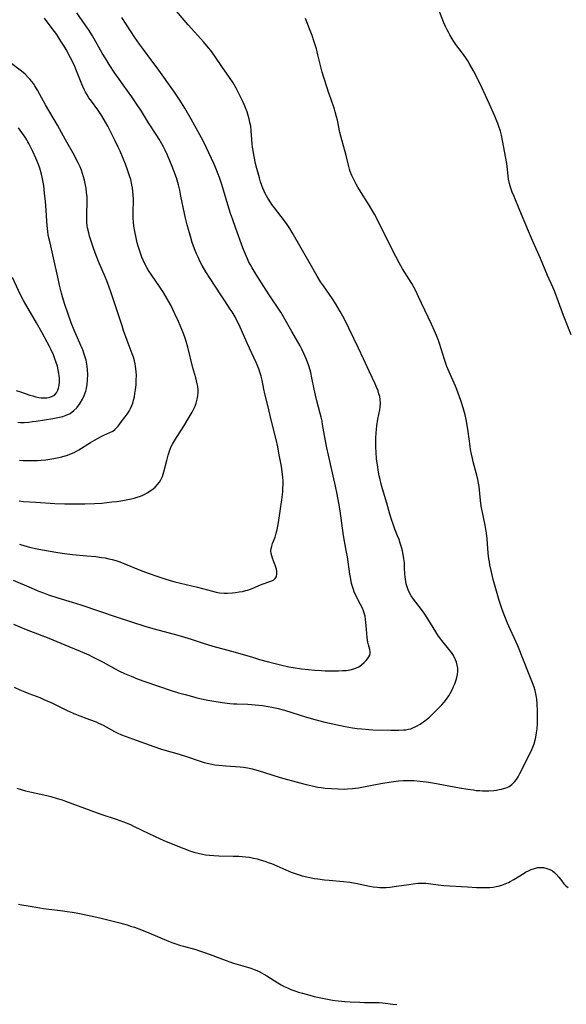
# Model space of a CAD drawing. Units: inches. Extents: x 2039793 to 2045244, y 184422 to 189882.
# Drawn here: x 2040161 to 2040273, y 184697 to 184899 of the extents above; entities that cross this region are included whole.
import ezdxf

# ---------------------------------------------------------------- set-up
doc = ezdxf.new("R2010")
doc.units = ezdxf.units.IN
doc.header["$MEASUREMENT"] = 0
doc.layers.add('c_20_T14S_R18E', color=105, linetype='Continuous')

msp = doc.modelspace()

# ---------------------------------------------------------------- linework, layer by layer
at = {"layer": 'c_20_T14S_R18E'}
for points in [[(2040159.35, 184775, 1066), (2040161.91, 184773.94, 1066), (2040166.59, 184772.11, 1066), (2040170.69, 184770.45, 1066), (2040173.01, 184769.48, 1066), (2040174.76, 184768.7, 1066), (2040175.52, 184768.34, 1066), (2040176.79, 184767.72, 1066), (2040177.76, 184767.2, 1066), (2040180.07, 184765.9, 1066), (2040181.11, 184765.37, 1066), (2040182.1, 184764.9, 1066), (2040183.47, 184764.32, 1066), (2040184.91, 184763.76, 1066), (2040186.29, 184763.27, 1066), (2040191.7, 184761.44, 1066), (2040193.19, 184760.96, 1066), (2040194.53, 184760.57, 1066), (2040195.54, 184760.29, 1066), (2040196.73, 184759.99, 1066), (2040197.58, 184759.79, 1066), (2040199.23, 184759.46, 1066), (2040202.13, 184758.98, 1066), (2040203.68, 184758.78, 1066), (2040204.43, 184758.71, 1066), (2040205.15, 184758.68, 1066), (2040207.42, 184758.61, 1066), (2040208.92, 184758.51, 1066), (2040210.39, 184758.35, 1066), (2040211.55, 184758.17, 1066), (2040212.35, 184758.01, 1066), (2040213.35, 184757.79, 1066), (2040214.89, 184757.37, 1066), (2040219.43, 184755.96, 1066), (2040221.16, 184755.46, 1066), (2040223.21, 184754.93, 1066), (2040225.43, 184754.42, 1066), (2040227.36, 184754.02, 1066), (2040228.86, 184753.77, 1066), (2040229.81, 184753.64, 1066), (2040230.77, 184753.53, 1066), (2040232.23, 184753.41, 1066), (2040233.05, 184753.37, 1066), (2040236.75, 184753.26, 1066), (2040238.35, 184753.26, 1066), (2040239.3, 184753.32, 1066), (2040239.82, 184753.38, 1066), (2040240.34, 184753.47, 1066), (2040240.8, 184753.59, 1066), (2040241.26, 184753.75, 1066), (2040242.02, 184754.08, 1066), (2040242.75, 184754.49, 1066), (2040243.05, 184754.69, 1066), (2040243.42, 184754.96, 1066), (2040244.04, 184755.45, 1066), (2040244.64, 184755.97, 1066), (2040245.14, 184756.45, 1066), (2040247.17, 184758.5, 1066), (2040247.65, 184759.03, 1066), (2040248.16, 184759.66, 1066), (2040248.62, 184760.33, 1066), (2040248.89, 184760.78, 1066), (2040249.37, 184761.69, 1066), (2040249.61, 184762.22, 1066), (2040249.82, 184762.76, 1066), (2040250.11, 184763.58, 1066), (2040250.25, 184764.08, 1066), (2040250.39, 184764.72, 1066), (2040250.46, 184765.37, 1066), (2040250.45, 184766.01, 1066), (2040250.36, 184766.62, 1066), (2040250.19, 184767.22, 1066), (2040250.01, 184767.69, 1066), (2040249.79, 184768.16, 1066), (2040249.41, 184768.81, 1066), (2040249.16, 184769.18, 1066), (2040248.63, 184769.86, 1066), (2040247.43, 184771.31, 1066), (2040246.73, 184772.25, 1066), (2040246.38, 184772.76, 1066), (2040245.94, 184773.45, 1066), (2040244.33, 184776.08, 1066), (2040243.54, 184777.28, 1066), (2040243.01, 184778.03, 1066), (2040241.37, 184780.17, 1066), (2040240.93, 184780.84, 1066), (2040240.58, 184781.47, 1066), (2040240.31, 184782.05, 1066), (2040240.08, 184782.67, 1066), (2040239.9, 184783.3, 1066), (2040239.8, 184783.76, 1066), (2040239.72, 184784.22, 1066), (2040239.65, 184784.75, 1066), (2040239.61, 184785.28, 1066), (2040239.56, 184786.66, 1066), (2040239.51, 184787.56, 1066), (2040239.41, 184788.44, 1066), (2040239.27, 184789.32, 1066), (2040239.11, 184790.06, 1066), (2040238.91, 184790.8, 1066), (2040238.67, 184791.59, 1066), (2040238.41, 184792.34, 1066), (2040238.12, 184793.09, 1066), (2040237.57, 184794.47, 1066), (2040237.11, 184795.69, 1066), (2040236.92, 184796.25, 1066), (2040236.51, 184797.59, 1066), (2040235.88, 184799.84, 1066), (2040235.02, 184802.76, 1066), (2040234.76, 184803.7, 1066), (2040234.53, 184804.65, 1066), (2040234.36, 184805.39, 1066), (2040234.21, 184806.15, 1066), (2040233.96, 184807.69, 1066), (2040233.82, 184808.83, 1066), (2040233.69, 184810.31, 1066), (2040233.64, 184811.18, 1066), (2040233.63, 184812.09, 1066), (2040233.64, 184813.2, 1066), (2040233.69, 184814.14, 1066), (2040233.77, 184815.02, 1066), (2040233.85, 184815.65, 1066), (2040234.06, 184817.01, 1066), (2040234.47, 184818.97, 1066), (2040234.55, 184819.48, 1066), (2040234.6, 184820.24, 1066), (2040234.55, 184821.06, 1066), (2040234.45, 184821.66, 1066), (2040234.3, 184822.26, 1066), (2040234.1, 184822.86, 1066), (2040233.82, 184823.59, 1066), (2040233.52, 184824.27, 1066), (2040232.29, 184826.85, 1066), (2040231.13, 184829.42, 1066), (2040230.12, 184831.61, 1066), (2040227.13, 184837.64, 1066), (2040226.35, 184839.12, 1066), (2040225.88, 184839.96, 1066), (2040225.38, 184840.78, 1066), (2040224.79, 184841.68, 1066), (2040222.89, 184844.34, 1066), (2040222.32, 184845.22, 1066), (2040221.64, 184846.35, 1066), (2040220.19, 184848.9, 1066), (2040216.52, 184855.27, 1066), (2040215.98, 184856.15, 1066), (2040215.45, 184856.95, 1066), (2040214.89, 184857.72, 1066), (2040212.87, 184860.35, 1066), (2040212.34, 184861.06, 1066), (2040211.9, 184861.7, 1066), (2040211.48, 184862.36, 1066), (2040211.22, 184862.81, 1066), (2040210.97, 184863.28, 1066), (2040210.75, 184863.76, 1066), (2040210.5, 184864.36, 1066), (2040210.27, 184864.96, 1066), (2040210.03, 184865.66, 1066), (2040209.77, 184866.51, 1066), (2040209.12, 184868.87, 1066), (2040208.89, 184869.81, 1066), (2040208.74, 184870.51, 1066), (2040208.61, 184871.21, 1066), (2040208.48, 184872.08, 1066), (2040208.39, 184872.78, 1066), (2040208.32, 184873.49, 1066), (2040208.11, 184876.16, 1066), (2040207.99, 184877.11, 1066), (2040207.84, 184877.88, 1066), (2040207.67, 184878.6, 1066), (2040207.47, 184879.31, 1066), (2040207.24, 184880.01, 1066), (2040206.92, 184880.89, 1066), (2040206.65, 184881.54, 1066), (2040206.38, 184882.17, 1066), (2040205.92, 184883.14, 1066), (2040205.01, 184884.88, 1066), (2040204.37, 184886, 1066), (2040203.67, 184887.06, 1066), (2040202.04, 184889.35, 1066), (2040200.64, 184891.42, 1066), (2040199.78, 184892.58, 1066), (2040199.35, 184893.13, 1066), (2040198.35, 184894.31, 1066), (2040195.15, 184897.9, 1066), (2040191.92, 184901.63, 1066)], [(2040160.6, 184791.4, 1062), (2040161.69, 184791.07, 1062), (2040162.9, 184790.74, 1062), (2040164.54, 184790.38, 1062), (2040166.46, 184790.02, 1062), (2040168.42, 184789.7, 1062), (2040169.78, 184789.5, 1062), (2040171.43, 184789.3, 1062), (2040174.41, 184789.05, 1062), (2040176.2, 184788.87, 1062), (2040177.38, 184788.7, 1062), (2040178.11, 184788.58, 1062), (2040178.88, 184788.42, 1062), (2040179.59, 184788.25, 1062), (2040180.3, 184788.06, 1062), (2040181.18, 184787.77, 1062), (2040181.96, 184787.48, 1062), (2040185.32, 184786.11, 1062), (2040186.99, 184785.46, 1062), (2040188.95, 184784.76, 1062), (2040190.55, 184784.25, 1062), (2040191.29, 184784.03, 1062), (2040192.46, 184783.72, 1062), (2040197.1, 184782.61, 1062), (2040200.15, 184781.77, 1062), (2040200.93, 184781.58, 1062), (2040201.61, 184781.47, 1062), (2040202.56, 184781.39, 1062), (2040203.26, 184781.39, 1062), (2040204.24, 184781.45, 1062), (2040204.88, 184781.51, 1062), (2040205.6, 184781.61, 1062), (2040206.31, 184781.73, 1062), (2040207.01, 184781.89, 1062), (2040207.31, 184781.98, 1062), (2040208.12, 184782.26, 1062), (2040208.89, 184782.57, 1062), (2040209.97, 184783.05, 1062), (2040210.55, 184783.28, 1062), (2040211.91, 184783.73, 1062), (2040212.35, 184783.9, 1062), (2040212.72, 184784.11, 1062), (2040213, 184784.36, 1062), (2040213.27, 184784.79, 1062), (2040213.37, 184785.35, 1062), (2040213.35, 184785.8, 1062), (2040213.26, 184786.26, 1062), (2040213.08, 184786.89, 1062), (2040212.49, 184788.52, 1062), (2040212.32, 184789.02, 1062), (2040212.2, 184789.52, 1062), (2040212.15, 184790.02, 1062), (2040212.19, 184790.53, 1062), (2040212.31, 184791.03, 1062), (2040212.47, 184791.54, 1062), (2040212.99, 184792.88, 1062), (2040213.24, 184793.7, 1062), (2040213.41, 184794.39, 1062), (2040213.56, 184795.11, 1062), (2040213.69, 184795.84, 1062), (2040214.35, 184800.47, 1062), (2040214.56, 184802.16, 1062), (2040214.61, 184802.89, 1062), (2040214.64, 184803.64, 1062), (2040214.63, 184804.37, 1062), (2040214.59, 184805.1, 1062), (2040214.45, 184806.28, 1062), (2040214.28, 184807.36, 1062), (2040213.79, 184810.09, 1062), (2040213.54, 184811.35, 1062), (2040213.18, 184812.89, 1062), (2040212.25, 184816.61, 1062), (2040211.42, 184820.13, 1062), (2040210.9, 184822.23, 1062), (2040210.69, 184823.21, 1062), (2040210.34, 184825, 1062), (2040210.14, 184825.85, 1062), (2040209.95, 184826.5, 1062), (2040209.65, 184827.33, 1062), (2040209.09, 184828.67, 1062), (2040208.64, 184829.67, 1062), (2040207.27, 184832.59, 1062), (2040205.6, 184836.38, 1062), (2040205.31, 184837, 1062), (2040204.8, 184837.98, 1062), (2040204.18, 184839.02, 1062), (2040203.8, 184839.6, 1062), (2040202.66, 184841.27, 1062), (2040201.84, 184842.5, 1062), (2040199.68, 184845.85, 1062), (2040198.81, 184847.22, 1062), (2040198.06, 184848.52, 1062), (2040197.63, 184849.32, 1062), (2040197.19, 184850.23, 1062), (2040196.94, 184850.8, 1062), (2040196.45, 184851.98, 1062), (2040196, 184853.23, 1062), (2040195.69, 184854.27, 1062), (2040194.98, 184856.89, 1062), (2040194.63, 184858.25, 1062), (2040194.41, 184859.2, 1062), (2040193.69, 184862.78, 1062), (2040193.42, 184864.01, 1062), (2040193.15, 184865.1, 1062), (2040192.74, 184866.51, 1062), (2040192.24, 184867.96, 1062), (2040191.9, 184868.83, 1062), (2040190.9, 184871.16, 1062), (2040190.42, 184872.2, 1062), (2040190.1, 184872.86, 1062), (2040189.76, 184873.51, 1062), (2040189.23, 184874.43, 1062), (2040188.74, 184875.2, 1062), (2040187.06, 184877.77, 1062), (2040185.58, 184880.14, 1062), (2040184.71, 184881.49, 1062), (2040183.62, 184883.08, 1062), (2040181.8, 184885.59, 1062), (2040181, 184886.73, 1062), (2040180.14, 184887.98, 1062), (2040178.99, 184889.76, 1062), (2040178.25, 184890.93, 1062), (2040177.54, 184892.09, 1062), (2040175.53, 184895.59, 1062), (2040174.73, 184896.88, 1062), (2040174.07, 184897.88, 1062), (2040172.33, 184900.34, 1062)], [(2040273.68, 184834.3, 1070), (2040272.15, 184838.27, 1070), (2040271.13, 184841.11, 1070), (2040270.34, 184843.14, 1070), (2040269.94, 184844.08, 1070), (2040268.85, 184846.52, 1070), (2040267.4, 184850, 1070), (2040265.99, 184853.2, 1070), (2040264.97, 184855.6, 1070), (2040263.21, 184859.82, 1070), (2040261.99, 184862.69, 1070), (2040261.62, 184863.57, 1070), (2040261.25, 184864.6, 1070), (2040261.05, 184865.32, 1070), (2040260.89, 184866.21, 1070), (2040260.67, 184868.2, 1070), (2040260.49, 184869.46, 1070), (2040259.63, 184874.15, 1070), (2040259.39, 184875.27, 1070), (2040259.2, 184876.06, 1070), (2040258.91, 184877.03, 1070), (2040258.7, 184877.63, 1070), (2040258.5, 184878.14, 1070), (2040258.07, 184879.12, 1070), (2040256.94, 184881.58, 1070), (2040255.4, 184885.05, 1070), (2040254.66, 184886.61, 1070), (2040253.7, 184888.46, 1070), (2040252.96, 184889.77, 1070), (2040252.54, 184890.46, 1070), (2040252.1, 184891.14, 1070), (2040251.44, 184892.06, 1070), (2040250.09, 184893.86, 1070), (2040249.67, 184894.46, 1070), (2040249.32, 184895.01, 1070), (2040248.83, 184895.81, 1070), (2040248.53, 184896.34, 1070), (2040248.25, 184896.86, 1070), (2040247.91, 184897.56, 1070), (2040247.59, 184898.27, 1070), (2040246.55, 184900.95, 1070)], [(2040159.29, 184784, 1064), (2040162.94, 184782.45, 1064), (2040164.32, 184781.88, 1064), (2040165.46, 184781.43, 1064), (2040166.52, 184781.05, 1064), (2040168.44, 184780.41, 1064), (2040171.38, 184779.53, 1064), (2040173.14, 184778.98, 1064), (2040177, 184777.7, 1064), (2040180.43, 184776.54, 1064), (2040186.48, 184774.53, 1064), (2040188.2, 184774.03, 1064), (2040193.05, 184772.76, 1064), (2040194.41, 184772.38, 1064), (2040195.77, 184771.96, 1064), (2040198.01, 184771.18, 1064), (2040199.14, 184770.82, 1064), (2040200.21, 184770.51, 1064), (2040203.05, 184769.78, 1064), (2040204.35, 184769.43, 1064), (2040208.35, 184768.23, 1064), (2040209.82, 184767.8, 1064), (2040211.61, 184767.32, 1064), (2040214.08, 184766.7, 1064), (2040215.81, 184766.3, 1064), (2040216.72, 184766.12, 1064), (2040218.39, 184765.88, 1064), (2040219.81, 184765.71, 1064), (2040221.17, 184765.58, 1064), (2040222.53, 184765.49, 1064), (2040223.25, 184765.46, 1064), (2040224.21, 184765.46, 1064), (2040225.98, 184765.47, 1064), (2040226.8, 184765.49, 1064), (2040227.59, 184765.54, 1064), (2040228.39, 184765.65, 1064), (2040229.12, 184765.84, 1064), (2040229.66, 184766.04, 1064), (2040230.17, 184766.29, 1064), (2040230.74, 184766.66, 1064), (2040231.29, 184767.15, 1064), (2040231.64, 184767.54, 1064), (2040231.96, 184767.93, 1064), (2040232.21, 184768.29, 1064), (2040232.4, 184768.65, 1064), (2040232.51, 184769.01, 1064), (2040232.51, 184769.4, 1064), (2040232.42, 184769.81, 1064), (2040232.16, 184770.76, 1064), (2040232.04, 184771.31, 1064), (2040231.87, 184772.27, 1064), (2040231.79, 184773.07, 1064), (2040231.68, 184774.76, 1064), (2040231.63, 184775.35, 1064), (2040231.55, 184775.99, 1064), (2040231.44, 184776.63, 1064), (2040231.29, 184777.25, 1064), (2040231.12, 184777.77, 1064), (2040230.9, 184778.32, 1064), (2040230.53, 184779.07, 1064), (2040229.71, 184780.61, 1064), (2040229.24, 184781.61, 1064), (2040229.04, 184782.15, 1064), (2040228.86, 184782.71, 1064), (2040228.68, 184783.37, 1064), (2040228.5, 184784.22, 1064), (2040228.32, 184785.25, 1064), (2040227.82, 184788.82, 1064), (2040227.6, 184790.11, 1064), (2040227.04, 184793.18, 1064), (2040226.31, 184798.22, 1064), (2040226.05, 184799.83, 1064), (2040225.71, 184801.69, 1064), (2040225.37, 184803.27, 1064), (2040223.91, 184809.63, 1064), (2040223.57, 184811.19, 1064), (2040223.09, 184813.68, 1064), (2040222.74, 184815.92, 1064), (2040222.62, 184816.6, 1064), (2040222.45, 184817.44, 1064), (2040222.26, 184818.2, 1064), (2040221.58, 184820.78, 1064), (2040221.3, 184821.93, 1064), (2040221, 184823.22, 1064), (2040220.55, 184825.52, 1064), (2040220.29, 184826.62, 1064), (2040220.16, 184827.11, 1064), (2040219.88, 184828, 1064), (2040219.43, 184829.25, 1064), (2040218.91, 184830.52, 1064), (2040218.5, 184831.36, 1064), (2040218.13, 184832.06, 1064), (2040216.39, 184835.04, 1064), (2040214.73, 184838.04, 1064), (2040214.16, 184838.99, 1064), (2040211.79, 184842.53, 1064), (2040209.12, 184846.69, 1064), (2040208.31, 184848.04, 1064), (2040207.97, 184848.64, 1064), (2040207.63, 184849.25, 1064), (2040207.3, 184849.91, 1064), (2040206.82, 184851, 1064), (2040206.38, 184852.13, 1064), (2040204.92, 184856.15, 1064), (2040204.23, 184858.08, 1064), (2040203.87, 184859.18, 1064), (2040203.3, 184860.99, 1064), (2040202.08, 184865.11, 1064), (2040201.59, 184866.56, 1064), (2040201.28, 184867.37, 1064), (2040200.97, 184868.14, 1064), (2040200.42, 184869.42, 1064), (2040198.94, 184872.67, 1064), (2040198.24, 184874.1, 1064), (2040197.23, 184875.97, 1064), (2040195.8, 184878.5, 1064), (2040194.47, 184880.78, 1064), (2040193.46, 184882.41, 1064), (2040192.37, 184884.04, 1064), (2040188.8, 184889.08, 1064), (2040187.74, 184890.51, 1064), (2040185.98, 184892.81, 1064), (2040185.18, 184893.9, 1064), (2040184.24, 184895.26, 1064), (2040182.43, 184898.04, 1064), (2040181.53, 184899.34, 1064)], [(2040159.48, 184762.1, 1068), (2040160.67, 184761.54, 1068), (2040161.68, 184761.11, 1068), (2040162.47, 184760.8, 1068), (2040164.75, 184759.95, 1068), (2040165.59, 184759.6, 1068), (2040167.18, 184758.88, 1068), (2040170.38, 184757.31, 1068), (2040171.56, 184756.78, 1068), (2040172.39, 184756.45, 1068), (2040174.96, 184755.5, 1068), (2040176.29, 184754.96, 1068), (2040176.77, 184754.75, 1068), (2040177.7, 184754.31, 1068), (2040180.07, 184753.04, 1068), (2040180.62, 184752.76, 1068), (2040181.51, 184752.35, 1068), (2040182.21, 184752.07, 1068), (2040183.73, 184751.49, 1068), (2040188.13, 184749.92, 1068), (2040189.48, 184749.46, 1068), (2040190.37, 184749.18, 1068), (2040192.81, 184748.48, 1068), (2040194.41, 184747.99, 1068), (2040197.86, 184746.87, 1068), (2040198.47, 184746.69, 1068), (2040199.41, 184746.44, 1068), (2040200.64, 184746.2, 1068), (2040201.45, 184746.08, 1068), (2040202.88, 184745.95, 1068), (2040205.84, 184745.75, 1068), (2040206.49, 184745.68, 1068), (2040207.31, 184745.56, 1068), (2040208.03, 184745.42, 1068), (2040208.78, 184745.23, 1068), (2040209.53, 184745.01, 1068), (2040212.3, 184744.11, 1068), (2040214.05, 184743.58, 1068), (2040218.03, 184742.48, 1068), (2040219.34, 184742.14, 1068), (2040220.31, 184741.91, 1068), (2040221.77, 184741.63, 1068), (2040222.43, 184741.53, 1068), (2040223.29, 184741.42, 1068), (2040224.57, 184741.31, 1068), (2040225.93, 184741.24, 1068), (2040227.27, 184741.22, 1068), (2040227.82, 184741.24, 1068), (2040228.88, 184741.32, 1068), (2040230.09, 184741.49, 1068), (2040230.79, 184741.61, 1068), (2040234.69, 184742.36, 1068), (2040236.77, 184742.71, 1068), (2040238.31, 184742.9, 1068), (2040239.33, 184742.97, 1068), (2040239.87, 184742.99, 1068), (2040240.41, 184742.99, 1068), (2040241.43, 184742.95, 1068), (2040242.71, 184742.83, 1068), (2040243.94, 184742.68, 1068), (2040245.37, 184742.48, 1068), (2040246.42, 184742.3, 1068), (2040250.78, 184741.47, 1068), (2040252.5, 184741.18, 1068), (2040253.66, 184741.02, 1068), (2040254.25, 184740.95, 1068), (2040254.88, 184740.9, 1068), (2040255.51, 184740.87, 1068), (2040256.17, 184740.86, 1068), (2040256.82, 184740.87, 1068), (2040257.82, 184740.94, 1068), (2040258.41, 184741.01, 1068), (2040258.94, 184741.09, 1068), (2040259.45, 184741.2, 1068), (2040260.13, 184741.39, 1068), (2040260.56, 184741.54, 1068), (2040260.97, 184741.73, 1068), (2040261.57, 184742.13, 1068), (2040262.12, 184742.67, 1068), (2040262.49, 184743.17, 1068), (2040262.83, 184743.71, 1068), (2040263.18, 184744.37, 1068), (2040263.92, 184745.85, 1068), (2040265.06, 184748.07, 1068), (2040265.44, 184748.85, 1068), (2040265.85, 184749.79, 1068), (2040266.1, 184750.49, 1068), (2040266.32, 184751.21, 1068), (2040266.48, 184751.87, 1068), (2040266.63, 184752.71, 1068), (2040266.74, 184753.57, 1068), (2040266.81, 184754.66, 1068), (2040266.83, 184755.49, 1068), (2040266.82, 184757.1, 1068), (2040266.75, 184758.74, 1068), (2040266.67, 184759.61, 1068), (2040266.62, 184760.03, 1068), (2040266.49, 184760.72, 1068), (2040266.32, 184761.4, 1068), (2040266.12, 184762.07, 1068), (2040265.9, 184762.67, 1068), (2040265.08, 184764.68, 1068), (2040262.74, 184770.58, 1068), (2040262.09, 184772.08, 1068), (2040261.2, 184774.01, 1068), (2040260.67, 184775.21, 1068), (2040260.09, 184776.6, 1068), (2040259.75, 184777.48, 1068), (2040259.48, 184778.23, 1068), (2040258.96, 184779.85, 1068), (2040258.1, 184782.72, 1068), (2040257.7, 184784.19, 1068), (2040257.28, 184785.99, 1068), (2040257.05, 184787.18, 1068), (2040256.94, 184787.79, 1068), (2040256.85, 184788.41, 1068), (2040256.72, 184789.54, 1068), (2040256.46, 184792.51, 1068), (2040256.33, 184793.66, 1068), (2040256.06, 184795.28, 1068), (2040255.45, 184798.23, 1068), (2040255.27, 184799.23, 1068), (2040255.12, 184800.38, 1068), (2040254.81, 184803.25, 1068), (2040254.71, 184803.95, 1068), (2040254.59, 184804.64, 1068), (2040254.39, 184805.56, 1068), (2040254.26, 184806.06, 1068), (2040253.63, 184808.27, 1068), (2040253.45, 184808.96, 1068), (2040253.25, 184809.89, 1068), (2040253.08, 184810.83, 1068), (2040252.98, 184811.51, 1068), (2040252.6, 184814.54, 1068), (2040252.46, 184815.4, 1068), (2040252.15, 184816.98, 1068), (2040251.94, 184817.9, 1068), (2040251.55, 184819.38, 1068), (2040251.09, 184820.86, 1068), (2040250.82, 184821.63, 1068), (2040250.26, 184823.11, 1068), (2040249.98, 184823.79, 1068), (2040248.91, 184826.23, 1068), (2040248.24, 184827.86, 1068), (2040247.73, 184829.26, 1068), (2040247.05, 184831.43, 1068), (2040246.68, 184832.57, 1068), (2040246.47, 184833.17, 1068), (2040246.06, 184834.22, 1068), (2040245.68, 184835.13, 1068), (2040245.07, 184836.48, 1068), (2040243.05, 184840.83, 1068), (2040242.49, 184842.01, 1068), (2040241.76, 184843.45, 1068), (2040241.01, 184844.82, 1068), (2040239.15, 184847.88, 1068), (2040238.46, 184849.06, 1068), (2040237.72, 184850.39, 1068), (2040237.12, 184851.54, 1068), (2040235.43, 184855.02, 1068), (2040233.36, 184859.06, 1068), (2040232.98, 184859.75, 1068), (2040232.31, 184860.88, 1068), (2040230.32, 184864.02, 1068), (2040229.96, 184864.62, 1068), (2040229.62, 184865.23, 1068), (2040229.26, 184865.89, 1068), (2040228.74, 184866.99, 1068), (2040228.42, 184867.82, 1068), (2040228.27, 184868.28, 1068), (2040228.12, 184868.81, 1068), (2040227.59, 184871.08, 1068), (2040227.38, 184871.87, 1068), (2040226.67, 184874.29, 1068), (2040226.3, 184875.8, 1068), (2040225.76, 184878.36, 1068), (2040225.6, 184879.01, 1068), (2040225.33, 184880.01, 1068), (2040225.14, 184880.61, 1068), (2040224.39, 184882.75, 1068), (2040224.01, 184883.87, 1068), (2040222.66, 184888.17, 1068), (2040222.36, 184889.25, 1068), (2040221.78, 184891.71, 1068), (2040221.46, 184892.92, 1068), (2040220.94, 184894.58, 1068), (2040220.56, 184895.68, 1068), (2040220.05, 184897.05, 1068), (2040219.21, 184899.15, 1068)], [(2040160.49, 184800.27, 1060), (2040161.39, 184800.19, 1060), (2040163.94, 184799.99, 1060), (2040167.84, 184799.76, 1060), (2040169.88, 184799.7, 1060), (2040172.06, 184799.68, 1060), (2040173.96, 184799.68, 1060), (2040175.94, 184799.74, 1060), (2040177.48, 184799.85, 1060), (2040179.48, 184800.06, 1060), (2040180.5, 184800.19, 1060), (2040181.79, 184800.38, 1060), (2040182.82, 184800.57, 1060), (2040183.46, 184800.71, 1060), (2040184.08, 184800.87, 1060), (2040184.69, 184801.04, 1060), (2040185.38, 184801.28, 1060), (2040185.84, 184801.47, 1060), (2040186.3, 184801.67, 1060), (2040186.78, 184801.92, 1060), (2040187.54, 184802.4, 1060), (2040187.98, 184802.73, 1060), (2040188.39, 184803.09, 1060), (2040188.89, 184803.62, 1060), (2040189.25, 184804.09, 1060), (2040189.56, 184804.6, 1060), (2040189.87, 184805.25, 1060), (2040190.05, 184805.74, 1060), (2040190.2, 184806.24, 1060), (2040190.77, 184808.57, 1060), (2040191.07, 184809.66, 1060), (2040191.27, 184810.29, 1060), (2040191.49, 184810.91, 1060), (2040191.71, 184811.43, 1060), (2040191.96, 184811.93, 1060), (2040192.33, 184812.6, 1060), (2040192.74, 184813.25, 1060), (2040193.79, 184814.84, 1060), (2040194.49, 184815.94, 1060), (2040195.19, 184817.11, 1060), (2040195.96, 184818.47, 1060), (2040196.31, 184819.14, 1060), (2040196.58, 184819.73, 1060), (2040196.82, 184820.32, 1060), (2040197.04, 184821.11, 1060), (2040197.16, 184821.81, 1060), (2040197.21, 184822.51, 1060), (2040197.2, 184823.08, 1060), (2040197.14, 184823.7, 1060), (2040197.02, 184824.31, 1060), (2040196.72, 184825.51, 1060), (2040196.15, 184827.58, 1060), (2040195.07, 184831.8, 1060), (2040194.6, 184833.41, 1060), (2040194.18, 184834.63, 1060), (2040193.52, 184836.27, 1060), (2040193.19, 184837.03, 1060), (2040192.46, 184838.63, 1060), (2040192.03, 184839.52, 1060), (2040191.59, 184840.41, 1060), (2040190.87, 184841.71, 1060), (2040190.09, 184842.99, 1060), (2040189.27, 184844.25, 1060), (2040187.65, 184846.59, 1060), (2040187.19, 184847.29, 1060), (2040186.7, 184848.11, 1060), (2040186.3, 184848.85, 1060), (2040185.94, 184849.61, 1060), (2040185.67, 184850.25, 1060), (2040185.22, 184851.49, 1060), (2040184.9, 184852.51, 1060), (2040184.71, 184853.2, 1060), (2040184.47, 184854.18, 1060), (2040184.2, 184855.54, 1060), (2040184.04, 184856.58, 1060), (2040183.96, 184857.4, 1060), (2040183.9, 184858.22, 1060), (2040183.88, 184859.04, 1060), (2040183.89, 184859.98, 1060), (2040183.93, 184861.44, 1060), (2040183.93, 184862.17, 1060), (2040183.9, 184862.95, 1060), (2040183.84, 184863.69, 1060), (2040183.75, 184864.43, 1060), (2040183.63, 184865.09, 1060), (2040183.38, 184866.14, 1060), (2040183.21, 184866.72, 1060), (2040182.72, 184868.18, 1060), (2040182.29, 184869.33, 1060), (2040181.83, 184870.49, 1060), (2040181.19, 184871.96, 1060), (2040180.81, 184872.8, 1060), (2040180.12, 184874.21, 1060), (2040178.66, 184877.11, 1060), (2040178.21, 184877.95, 1060), (2040177.47, 184879.23, 1060), (2040177.07, 184879.85, 1060), (2040176.65, 184880.47, 1060), (2040175.32, 184882.23, 1060), (2040174.82, 184882.93, 1060), (2040174.46, 184883.49, 1060), (2040174.11, 184884.1, 1060), (2040173.83, 184884.64, 1060), (2040173.35, 184885.72, 1060), (2040172.28, 184888.47, 1060), (2040171.77, 184889.66, 1060), (2040171.04, 184891.12, 1060), (2040170.11, 184892.81, 1060), (2040169.71, 184893.49, 1060), (2040169.06, 184894.55, 1060), (2040168.2, 184895.86, 1060), (2040167.76, 184896.47, 1060), (2040166.06, 184898.76, 1060), (2040165.71, 184899.25, 1060)], [(2040160.55, 184808.61, 1058), (2040161.32, 184808.56, 1058), (2040162.08, 184808.54, 1058), (2040163.52, 184808.54, 1058), (2040164.27, 184808.57, 1058), (2040165.02, 184808.63, 1058), (2040165.96, 184808.73, 1058), (2040166.78, 184808.84, 1058), (2040167.59, 184808.98, 1058), (2040169.01, 184809.28, 1058), (2040170.21, 184809.6, 1058), (2040170.73, 184809.78, 1058), (2040171.24, 184809.97, 1058), (2040171.75, 184810.2, 1058), (2040172.25, 184810.46, 1058), (2040172.75, 184810.75, 1058), (2040175.15, 184812.23, 1058), (2040176.55, 184813.07, 1058), (2040177.44, 184813.55, 1058), (2040177.88, 184813.75, 1058), (2040179.07, 184814.27, 1058), (2040179.69, 184814.61, 1058), (2040180.11, 184814.91, 1058), (2040180.42, 184815.2, 1058), (2040180.79, 184815.63, 1058), (2040181.5, 184816.57, 1058), (2040182.26, 184817.52, 1058), (2040182.68, 184818.07, 1058), (2040183.07, 184818.68, 1058), (2040183.36, 184819.23, 1058), (2040183.62, 184819.81, 1058), (2040183.8, 184820.32, 1058), (2040183.98, 184820.95, 1058), (2040184.13, 184821.62, 1058), (2040184.25, 184822.31, 1058), (2040184.37, 184823.11, 1058), (2040184.47, 184824.1, 1058), (2040184.53, 184824.95, 1058), (2040184.54, 184826.08, 1058), (2040184.51, 184826.71, 1058), (2040184.45, 184827.34, 1058), (2040184.39, 184827.83, 1058), (2040184.28, 184828.41, 1058), (2040184.15, 184828.98, 1058), (2040183.93, 184829.77, 1058), (2040183.71, 184830.4, 1058), (2040182.68, 184833.13, 1058), (2040181.93, 184835.2, 1058), (2040181.6, 184836.17, 1058), (2040180.63, 184839.22, 1058), (2040179.33, 184843.13, 1058), (2040178.99, 184844.11, 1058), (2040178.5, 184845.36, 1058), (2040178.14, 184846.23, 1058), (2040176.74, 184849.39, 1058), (2040176.4, 184850.24, 1058), (2040175.89, 184851.66, 1058), (2040175.41, 184853.09, 1058), (2040174.95, 184854.55, 1058), (2040174.76, 184855.24, 1058), (2040174.54, 184856.27, 1058), (2040174.47, 184856.7, 1058), (2040174.4, 184857.41, 1058), (2040174.37, 184858.13, 1058), (2040174.36, 184858.85, 1058), (2040174.44, 184861.78, 1058), (2040174.42, 184862.58, 1058), (2040174.34, 184863.48, 1058), (2040174.22, 184864.38, 1058), (2040174.11, 184865, 1058), (2040173.88, 184866.05, 1058), (2040173.7, 184866.73, 1058), (2040173.49, 184867.41, 1058), (2040173.26, 184868.05, 1058), (2040172.98, 184868.77, 1058), (2040172.66, 184869.47, 1058), (2040172.36, 184870.09, 1058), (2040171.83, 184871.11, 1058), (2040170, 184874.28, 1058), (2040168.34, 184877.31, 1058), (2040165.91, 184881.5, 1058), (2040165.17, 184882.82, 1058), (2040164.27, 184884.48, 1058), (2040163.73, 184885.39, 1058), (2040163.42, 184885.84, 1058), (2040163.11, 184886.25, 1058), (2040162.78, 184886.65, 1058), (2040162.44, 184887.02, 1058), (2040161.71, 184887.73, 1058), (2040161.33, 184888.08, 1058), (2040160.69, 184888.6, 1058), (2040158.75, 184890.11, 1058)], [(2040160.22, 184816.41, 1056), (2040160.79, 184816.37, 1056), (2040161.52, 184816.38, 1056), (2040162.5, 184816.44, 1056), (2040163.22, 184816.53, 1056), (2040163.99, 184816.64, 1056), (2040167.43, 184817.18, 1056), (2040168.45, 184817.37, 1056), (2040169.46, 184817.61, 1056), (2040170.17, 184817.85, 1056), (2040170.96, 184818.23, 1056), (2040171.73, 184818.79, 1056), (2040172.32, 184819.37, 1056), (2040172.69, 184819.83, 1056), (2040173.03, 184820.33, 1056), (2040173.47, 184821.11, 1056), (2040173.85, 184821.92, 1056), (2040174.15, 184822.76, 1056), (2040174.3, 184823.3, 1056), (2040174.47, 184824.23, 1056), (2040174.55, 184825.05, 1056), (2040174.58, 184826.25, 1056), (2040174.55, 184827.07, 1056), (2040174.47, 184827.88, 1056), (2040174.33, 184828.69, 1056), (2040174.23, 184829.15, 1056), (2040174.13, 184829.52, 1056), (2040173.86, 184830.38, 1056), (2040173.53, 184831.22, 1056), (2040173.15, 184832.12, 1056), (2040171.75, 184835.28, 1056), (2040171.17, 184836.8, 1056), (2040170.49, 184838.74, 1056), (2040169.9, 184840.51, 1056), (2040169.42, 184842.09, 1056), (2040169.2, 184842.88, 1056), (2040168.79, 184844.48, 1056), (2040168.41, 184846.15, 1056), (2040167.67, 184849.51, 1056), (2040166.83, 184853.15, 1056), (2040166.61, 184854.2, 1056), (2040166.48, 184854.85, 1056), (2040166.37, 184855.5, 1056), (2040166.22, 184856.73, 1056), (2040166.15, 184857.62, 1056), (2040166.03, 184859.86, 1056), (2040165.9, 184861.66, 1056), (2040165.73, 184863.39, 1056), (2040165.53, 184864.96, 1056), (2040165.37, 184865.95, 1056), (2040165.24, 184866.62, 1056), (2040165.09, 184867.26, 1056), (2040164.87, 184868.04, 1056), (2040164.72, 184868.5, 1056), (2040164.46, 184869.21, 1056), (2040163.9, 184870.56, 1056), (2040163.29, 184871.93, 1056), (2040162.91, 184872.74, 1056), (2040162.51, 184873.53, 1056), (2040162.3, 184873.89, 1056), (2040162.06, 184874.27, 1056), (2040161.71, 184874.81, 1056), (2040160.36, 184876.74, 1056)], [(2040159.91, 184822.88, 1054), (2040160.79, 184822.63, 1054), (2040162.69, 184821.97, 1054), (2040163.3, 184821.79, 1054), (2040163.91, 184821.63, 1054), (2040164.55, 184821.49, 1054), (2040165.03, 184821.42, 1054), (2040165.5, 184821.39, 1054), (2040166.19, 184821.41, 1054), (2040166.81, 184821.52, 1054), (2040167.37, 184821.73, 1054), (2040167.73, 184821.97, 1054), (2040168.14, 184822.42, 1054), (2040168.44, 184822.97, 1054), (2040168.59, 184823.4, 1054), (2040168.7, 184823.91, 1054), (2040168.78, 184824.69, 1054), (2040168.77, 184825.52, 1054), (2040168.73, 184826, 1054), (2040168.67, 184826.42, 1054), (2040168.53, 184827.14, 1054), (2040168.35, 184827.87, 1054), (2040168.11, 184828.65, 1054), (2040167.76, 184829.61, 1054), (2040167.53, 184830.19, 1054), (2040167, 184831.37, 1054), (2040166.71, 184831.96, 1054), (2040166.25, 184832.84, 1054), (2040165.2, 184834.7, 1054), (2040164.04, 184836.79, 1054), (2040161.85, 184840.51, 1054), (2040161.38, 184841.34, 1054), (2040160.79, 184842.5, 1054), (2040159.13, 184846.05, 1054)], [(2040160.04, 184741.4, 1070), (2040161.15, 184741.06, 1070), (2040161.81, 184740.87, 1070), (2040163.03, 184740.56, 1070), (2040166.18, 184739.86, 1070), (2040167, 184739.67, 1070), (2040168.32, 184739.3, 1070), (2040169.29, 184738.99, 1070), (2040169.99, 184738.74, 1070), (2040176.52, 184736.31, 1070), (2040177.48, 184735.98, 1070), (2040180.37, 184735.05, 1070), (2040181.92, 184734.49, 1070), (2040183.31, 184733.92, 1070), (2040183.97, 184733.62, 1070), (2040187.1, 184732.11, 1070), (2040189.45, 184731.01, 1070), (2040190.67, 184730.47, 1070), (2040194.26, 184729.01, 1070), (2040195.5, 184728.54, 1070), (2040196.35, 184728.27, 1070), (2040197.21, 184728.04, 1070), (2040198.08, 184727.85, 1070), (2040198.73, 184727.73, 1070), (2040199.57, 184727.63, 1070), (2040200.41, 184727.56, 1070), (2040201.42, 184727.51, 1070), (2040204.4, 184727.47, 1070), (2040205.55, 184727.44, 1070), (2040206.89, 184727.33, 1070), (2040207.75, 184727.22, 1070), (2040208.53, 184727.07, 1070), (2040209.3, 184726.89, 1070), (2040210.1, 184726.67, 1070), (2040210.88, 184726.43, 1070), (2040211.56, 184726.18, 1070), (2040212.24, 184725.92, 1070), (2040213.37, 184725.46, 1070), (2040215.79, 184724.4, 1070), (2040216.3, 184724.2, 1070), (2040216.93, 184723.96, 1070), (2040217.73, 184723.69, 1070), (2040218.54, 184723.45, 1070), (2040219.47, 184723.21, 1070), (2040220.13, 184723.07, 1070), (2040221.05, 184722.89, 1070), (2040221.74, 184722.78, 1070), (2040223.09, 184722.61, 1070), (2040224.09, 184722.52, 1070), (2040227.02, 184722.28, 1070), (2040228.35, 184722.12, 1070), (2040229.48, 184721.93, 1070), (2040232.32, 184721.33, 1070), (2040233.13, 184721.2, 1070), (2040233.94, 184721.1, 1070), (2040234.45, 184721.06, 1070), (2040235.02, 184721.04, 1070), (2040235.76, 184721.06, 1070), (2040236.49, 184721.11, 1070), (2040237.89, 184721.28, 1070), (2040240.39, 184721.67, 1070), (2040241.3, 184721.79, 1070), (2040242.3, 184721.89, 1070), (2040242.84, 184721.92, 1070), (2040243.37, 184721.93, 1070), (2040243.93, 184721.9, 1070), (2040244.48, 184721.85, 1070), (2040246.43, 184721.58, 1070), (2040247.61, 184721.47, 1070), (2040252.44, 184721.15, 1070), (2040254.33, 184721.05, 1070), (2040255.26, 184721.03, 1070), (2040256.28, 184721.03, 1070), (2040257, 184721.06, 1070), (2040257.72, 184721.12, 1070), (2040258.3, 184721.22, 1070), (2040258.74, 184721.32, 1070), (2040259.51, 184721.54, 1070), (2040260.18, 184721.78, 1070), (2040260.83, 184722.05, 1070), (2040261.21, 184722.23, 1070), (2040261.95, 184722.64, 1070), (2040264.05, 184723.96, 1070), (2040264.37, 184724.15, 1070), (2040265.07, 184724.51, 1070), (2040265.51, 184724.71, 1070), (2040266.18, 184724.95, 1070), (2040266.8, 184725.1, 1070), (2040267.42, 184725.16, 1070), (2040268.04, 184725.12, 1070), (2040268.73, 184724.96, 1070), (2040269.35, 184724.71, 1070), (2040269.86, 184724.42, 1070), (2040270.27, 184724.1, 1070), (2040270.64, 184723.75, 1070), (2040271.17, 184723.14, 1070), (2040271.7, 184722.44, 1070), (2040272.24, 184721.79, 1070), (2040272.64, 184721.39, 1070), (2040273.08, 184721.02, 1070)], [(2040160.4, 184717.6, 1072), (2040161.07, 184717.51, 1072), (2040162.36, 184717.3, 1072), (2040164.76, 184716.84, 1072), (2040165.47, 184716.72, 1072), (2040166.61, 184716.57, 1072), (2040168.99, 184716.31, 1072), (2040170.32, 184716.14, 1072), (2040171.38, 184715.98, 1072), (2040172.17, 184715.83, 1072), (2040173.59, 184715.54, 1072), (2040177.06, 184714.79, 1072), (2040178.7, 184714.4, 1072), (2040181.15, 184713.77, 1072), (2040182.62, 184713.37, 1072), (2040183.34, 184713.14, 1072), (2040184.15, 184712.87, 1072), (2040185.6, 184712.35, 1072), (2040187.07, 184711.77, 1072), (2040191.16, 184710.04, 1072), (2040191.8, 184709.79, 1072), (2040192.62, 184709.48, 1072), (2040193.41, 184709.22, 1072), (2040194.21, 184708.99, 1072), (2040196.76, 184708.29, 1072), (2040197.48, 184708.07, 1072), (2040198.32, 184707.81, 1072), (2040199.66, 184707.32, 1072), (2040201.67, 184706.52, 1072), (2040202.98, 184706.04, 1072), (2040204.48, 184705.55, 1072), (2040207.34, 184704.71, 1072), (2040208.02, 184704.48, 1072), (2040208.7, 184704.24, 1072), (2040209.56, 184703.87, 1072), (2040210.17, 184703.57, 1072), (2040210.7, 184703.28, 1072), (2040211.28, 184702.93, 1072), (2040213.53, 184701.52, 1072), (2040214.26, 184701.1, 1072), (2040214.88, 184700.77, 1072), (2040215.52, 184700.46, 1072), (2040216.23, 184700.14, 1072), (2040217.01, 184699.84, 1072), (2040217.79, 184699.58, 1072), (2040218.58, 184699.34, 1072), (2040220.1, 184698.93, 1072), (2040220.99, 184698.72, 1072), (2040222.4, 184698.4, 1072), (2040224.1, 184698.07, 1072), (2040224.76, 184697.95, 1072), (2040225.91, 184697.8, 1072), (2040227.27, 184697.67, 1072), (2040228.39, 184697.59, 1072), (2040230.4, 184697.5, 1072), (2040231.34, 184697.48, 1072), (2040233.63, 184697.49, 1072), (2040234.34, 184697.46, 1072), (2040235.05, 184697.39, 1072), (2040237.11, 184697.11, 1072), (2040237.94, 184697.03, 1072)]]:
    msp.add_polyline3d(points, dxfattribs=at)

doc.saveas('drawing.dxf')
